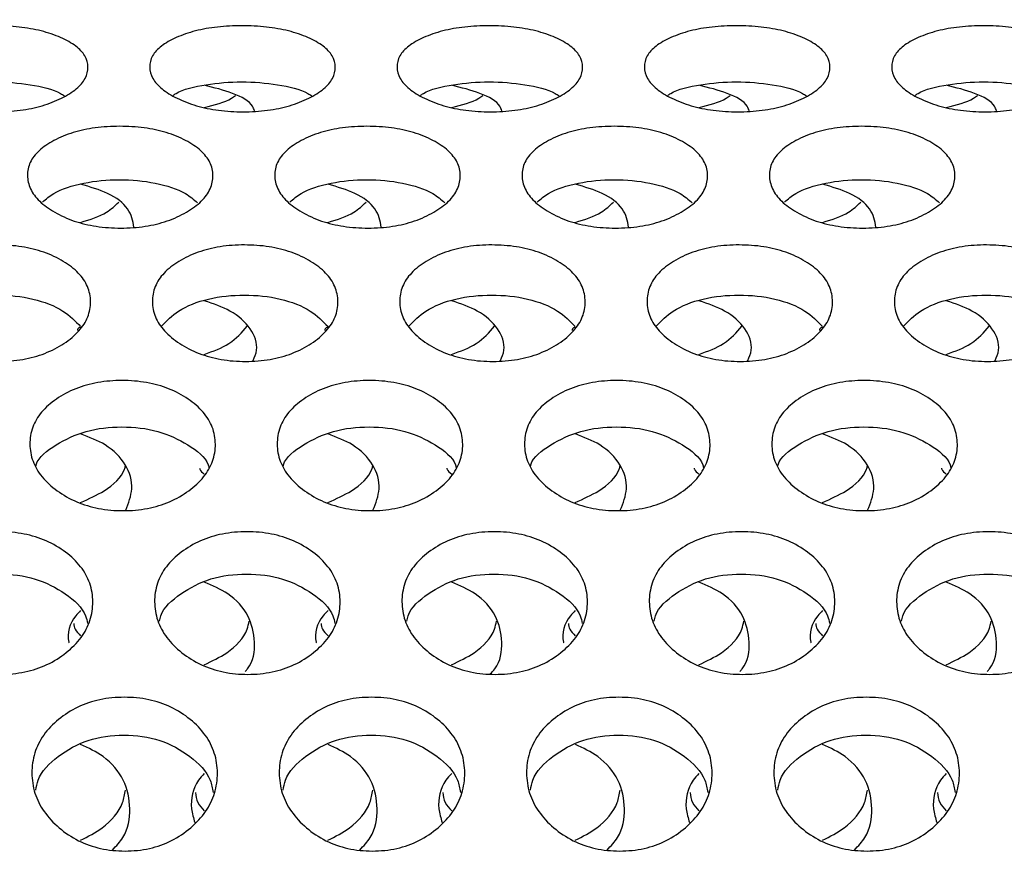
# Model space of a CAD drawing. Units: millimetres. Extents: x -1 to 297, y 0 to 200.
# Drawn here: x 173 to 177, y 73 to 76 of the extents above; entities that cross this region are included whole.
import ezdxf

# ---------------------------------------------------------------- set-up
doc = ezdxf.new("R2010")
doc.units = ezdxf.units.MM
doc.layers.add('ADAMA', color=7, linetype='Continuous')
doc.styles.add('SLDTEXTSTYLE2', font='TXT', dxfattribs={"width": 0.75})
doc.dimstyles.new('SLDDIMSTYLE0', dxfattribs={"dimtxt": 3.5, "dimasz": 3.302, "dimexe": 0, "dimexo": 0.0625, "dimgap": 0.875, "dimtad": 1, "dimlfac": 10, "dimrnd": 1e-09, "dimzin": 12, "dimdsep": 46, "dimtxsty": 'SLDTEXTSTYLE2', "dimsah": 1, "dimcen": 0.09, "dimadec": 0, "dimazin": 3, "dimtfac": 1, "dimtofl": 0, "dimtmove": 0, "dimatfit": 3, "dimfxl": 0, "dimfrac": 2, "dimtolj": 1, "dimtzin": 12, "dimarcsym": 0})

# ---------------------------------------------------------------- blocks, each defined once
blk = doc.blocks.new('_D')
at = {"layer": 'ADAMA'}
for p, q in [((154.9063, 69.9758), (154.9063, 87.2764)), ((198.9053, 69.9758), (198.9053, 87.2764)), ((154.9063, 86.2764), (198.9053, 86.2764))]:
    blk.add_line(p, q, dxfattribs=at)
for points in [[(154.9063, 86.2764), (158.2083, 85.7684), (158.2083, 86.7844)], [(198.9053, 86.2764), (195.6033, 86.7844), (195.6033, 85.7684)]]:
    blk.add_solid(points, dxfattribs=at)
at = {"layer": 'ADAMA', "insert": (174.0073, 90.7881), "char_height": 3.5, "attachment_point": 1, "style": 'SLDTEXTSTYLE2'}
blk.add_mtext('440', dxfattribs=at)

msp = doc.modelspace()

# ---------------------------------------------------------------- linework, layer by layer
at = {"color": 7, "linetype": 'Continuous', "lineweight": 25}
for points, knots in [([(173.2887, 75.3227), (173.2621, 75.3227), (173.2096, 75.3257), (173.1356, 75.3411), (173.0733, 75.3656), (173.0239, 75.3959), (172.9932, 75.4309), (172.9838, 75.4676), (172.9923, 75.5035), (173.0219, 75.5364), (173.0705, 75.5637), (173.1322, 75.5852), (173.2058, 75.5983), (173.2849, 75.6022), (173.3641, 75.5983), (173.4381, 75.5852), (173.5004, 75.5637), (173.5498, 75.5363), (173.5804, 75.5035), (173.5898, 75.4676), (173.5814, 75.4309), (173.5517, 75.3959), (173.5032, 75.3656), (173.4415, 75.3411), (173.3679, 75.3258), (173.3155, 75.3227), (173.2887, 75.3227)], [0, 0, 0, 0, 0.04206, 0.082673, 0.124983, 0.167115, 0.207795, 0.249983, 0.29233, 0.33301, 0.374982, 0.417362, 0.45799, 0.499995, 0.542143, 0.582771, 0.625006, 0.667106, 0.707785, 0.750001, 0.792293, 0.832974, 0.874998, 0.917252, 0.957881, 1, 1, 1, 1]), ([(174.0887, 75.3227), (174.062, 75.3227), (174.0095, 75.3257), (173.9355, 75.3411), (173.8733, 75.3656), (173.8238, 75.3959), (173.7932, 75.4309), (173.7838, 75.4676), (173.7923, 75.5035), (173.8218, 75.5364), (173.8705, 75.5637), (173.9322, 75.5852), (174.0057, 75.5983), (174.0849, 75.6022), (174.1641, 75.5983), (174.2381, 75.5852), (174.3004, 75.5637), (174.3498, 75.5363), (174.3804, 75.5035), (174.3898, 75.4676), (174.3814, 75.4309), (174.3517, 75.3959), (174.3031, 75.3656), (174.2415, 75.3411), (174.1679, 75.3258), (174.1154, 75.3227), (174.0887, 75.3227)], [0, 0, 0, 0, 0.04206, 0.082673, 0.124983, 0.167115, 0.207795, 0.249983, 0.29233, 0.33301, 0.374982, 0.417362, 0.45799, 0.499995, 0.542143, 0.582771, 0.625006, 0.667106, 0.707785, 0.750001, 0.792293, 0.832974, 0.874998, 0.917252, 0.957881, 1, 1, 1, 1]), ([(174.8887, 75.3227), (174.862, 75.3227), (174.8095, 75.3257), (174.7355, 75.3411), (174.6732, 75.3656), (174.6238, 75.3959), (174.5932, 75.4309), (174.5838, 75.4676), (174.5922, 75.5035), (174.6218, 75.5364), (174.6705, 75.5637), (174.7321, 75.5852), (174.8057, 75.5983), (174.8848, 75.6022), (174.9641, 75.5983), (175.0381, 75.5852), (175.1004, 75.5637), (175.1497, 75.5363), (175.1804, 75.5035), (175.1898, 75.4676), (175.1813, 75.4309), (175.1517, 75.3959), (175.1031, 75.3656), (175.0415, 75.3411), (174.9679, 75.3258), (174.9154, 75.3227), (174.8887, 75.3227)], [0, 0, 0, 0, 0.04206, 0.082673, 0.124983, 0.167115, 0.207795, 0.249983, 0.29233, 0.33301, 0.374982, 0.417362, 0.45799, 0.499995, 0.542143, 0.582771, 0.625006, 0.667106, 0.707785, 0.750001, 0.792293, 0.832974, 0.874998, 0.917252, 0.957881, 1, 1, 1, 1]), ([(175.6887, 75.3227), (175.662, 75.3227), (175.6095, 75.3257), (175.5355, 75.3411), (175.4732, 75.3656), (175.4238, 75.3959), (175.3932, 75.4309), (175.3838, 75.4676), (175.3922, 75.5035), (175.4218, 75.5364), (175.4704, 75.5637), (175.5321, 75.5852), (175.6057, 75.5983), (175.6848, 75.6022), (175.764, 75.5983), (175.8381, 75.5852), (175.9003, 75.5637), (175.9497, 75.5363), (175.9803, 75.5035), (175.9898, 75.4676), (175.9813, 75.4309), (175.9517, 75.3959), (175.9031, 75.3656), (175.8415, 75.3411), (175.7678, 75.3258), (175.7154, 75.3227), (175.6887, 75.3227)], [0, 0, 0, 0, 0.04206, 0.082673, 0.124983, 0.167115, 0.207795, 0.249983, 0.29233, 0.33301, 0.374982, 0.417362, 0.45799, 0.499995, 0.542143, 0.582771, 0.625006, 0.667106, 0.707785, 0.750001, 0.792293, 0.832974, 0.874998, 0.917252, 0.957881, 1, 1, 1, 1]), ([(176.4887, 75.3227), (176.462, 75.3227), (176.4095, 75.3257), (176.3355, 75.3411), (176.2732, 75.3656), (176.2238, 75.3959), (176.1931, 75.4309), (176.1837, 75.4676), (176.1922, 75.5035), (176.2218, 75.5364), (176.2704, 75.5637), (176.3321, 75.5852), (176.4057, 75.5983), (176.4848, 75.6022), (176.564, 75.5983), (176.638, 75.5852), (176.7003, 75.5637), (176.7497, 75.5363), (176.7803, 75.5035), (176.7897, 75.4676), (176.7813, 75.4309), (176.7517, 75.3959), (176.7031, 75.3656), (176.6414, 75.3411), (176.5678, 75.3258), (176.5154, 75.3227), (176.4887, 75.3227)], [0, 0, 0, 0, 0.04206, 0.082673, 0.124983, 0.167115, 0.207795, 0.249983, 0.29233, 0.33301, 0.374982, 0.417362, 0.45799, 0.499995, 0.542143, 0.582771, 0.625006, 0.667106, 0.707785, 0.750001, 0.792293, 0.832974, 0.874998, 0.917252, 0.957881, 1, 1, 1, 1]), ([(173.0622, 75.3759), (173.0654, 75.3781), (173.0898, 75.3945), (173.1676, 75.4128), (173.2842, 75.4227), (173.4013, 75.4129), (173.481, 75.3939), (173.5067, 75.3767), (173.511, 75.3738)], [0, 0, 0, 0, 0.033919, 0.263912, 0.49413, 0.724954, 0.954337, 1, 1, 1, 1]), ([(173.8622, 75.3759), (173.8653, 75.3781), (173.8898, 75.3945), (173.9676, 75.4128), (174.0842, 75.4227), (174.2013, 75.4129), (174.2809, 75.3939), (174.3067, 75.3767), (174.3109, 75.3738)], [0, 0, 0, 0, 0.033919, 0.263912, 0.49413, 0.724954, 0.954337, 1, 1, 1, 1]), ([(174.6622, 75.3759), (174.6653, 75.3781), (174.6897, 75.3945), (174.7676, 75.4128), (174.8842, 75.4227), (175.0013, 75.4129), (175.0809, 75.3939), (175.1066, 75.3767), (175.1109, 75.3738)], [0, 0, 0, 0, 0.033919, 0.263912, 0.49413, 0.724954, 0.954337, 1, 1, 1, 1]), ([(175.4622, 75.3759), (175.4653, 75.3781), (175.4897, 75.3945), (175.5675, 75.4128), (175.6842, 75.4227), (175.8012, 75.4129), (175.8809, 75.3939), (175.9066, 75.3767), (175.9109, 75.3738)], [0, 0, 0, 0, 0.033919, 0.263912, 0.49413, 0.724954, 0.954337, 1, 1, 1, 1]), ([(176.2621, 75.3759), (176.2653, 75.3781), (176.2897, 75.3945), (176.3675, 75.4128), (176.4841, 75.4227), (176.6012, 75.4129), (176.6809, 75.3939), (176.7066, 75.3767), (176.7109, 75.3738)], [0, 0, 0, 0, 0.033919, 0.263912, 0.49413, 0.724954, 0.954337, 1, 1, 1, 1]), ([(174.1252, 75.3262), (174.1237, 75.3311), (174.1165, 75.3532), (174.0596, 75.3846), (173.9949, 75.4007), (173.9633, 75.4086)], [0, 0, 0, 0, 0.125032, 0.57202, 1, 1, 1, 1]), ([(174.9252, 75.3262), (174.9237, 75.3311), (174.9165, 75.3532), (174.8596, 75.3846), (174.7949, 75.4007), (174.7633, 75.4086)], [0, 0, 0, 0, 0.125032, 0.57202, 1, 1, 1, 1]), ([(175.7252, 75.3262), (175.7236, 75.3311), (175.7165, 75.3532), (175.6596, 75.3846), (175.5949, 75.4007), (175.5632, 75.4086)], [0, 0, 0, 0, 0.125032, 0.57202, 1, 1, 1, 1]), ([(176.5252, 75.3262), (176.5236, 75.3311), (176.5164, 75.3532), (176.4595, 75.3846), (176.3949, 75.4007), (176.3632, 75.4086)], [0, 0, 0, 0, 0.125032, 0.57202, 1, 1, 1, 1]), ([(173.9632, 75.337), (173.9964, 75.3451), (174.0369, 75.3551), (174.0602, 75.3728), (174.0644, 75.3759)], [0, 0, 0, 0, 0.819818, 1, 1, 1, 1]), ([(174.7632, 75.337), (174.7964, 75.3451), (174.8369, 75.3551), (174.8602, 75.3728), (174.8643, 75.3759)], [0, 0, 0, 0, 0.819818, 1, 1, 1, 1]), ([(175.5632, 75.337), (175.5964, 75.3451), (175.6369, 75.3551), (175.6601, 75.3728), (175.6643, 75.3759)], [0, 0, 0, 0, 0.819818, 1, 1, 1, 1]), ([(176.3632, 75.337), (176.3964, 75.3451), (176.4369, 75.3551), (176.4601, 75.3728), (176.4643, 75.3759)], [0, 0, 0, 0, 0.819818, 1, 1, 1, 1]), ([(173.693, 74.9469), (173.6663, 74.9468), (173.6138, 74.9503), (173.5398, 74.9682), (173.4775, 74.9969), (173.4281, 75.0323), (173.3975, 75.0734), (173.3882, 75.1168), (173.3967, 75.1593), (173.4263, 75.1984), (173.4749, 75.2311), (173.5366, 75.2568), (173.6102, 75.2726), (173.6893, 75.2773), (173.7685, 75.2726), (173.8426, 75.2568), (173.9048, 75.2311), (173.9542, 75.1984), (173.9848, 75.1593), (173.9942, 75.1167), (173.9857, 75.0734), (173.956, 75.0323), (173.9074, 74.9969), (173.8458, 74.9683), (173.7721, 74.9504), (173.7197, 74.9469), (173.693, 74.9469)], [0, 0, 0, 0, 0.04206, 0.082673, 0.124983, 0.167115, 0.207795, 0.249983, 0.29233, 0.33301, 0.374982, 0.417362, 0.45799, 0.499995, 0.542143, 0.582771, 0.625006, 0.667106, 0.707785, 0.750001, 0.792293, 0.832974, 0.874998, 0.917252, 0.957881, 1, 1, 1, 1]), ([(174.493, 74.9469), (174.4663, 74.9468), (174.4138, 74.9503), (174.3398, 74.9682), (174.2775, 74.9969), (174.2281, 75.0323), (174.1975, 75.0734), (174.1881, 75.1168), (174.1966, 75.1593), (174.2262, 75.1984), (174.2749, 75.2311), (174.3366, 75.2568), (174.4102, 75.2726), (174.4893, 75.2773), (174.5685, 75.2726), (174.6425, 75.2568), (174.7048, 75.2311), (174.7542, 75.1984), (174.7848, 75.1593), (174.7941, 75.1167), (174.7857, 75.0734), (174.756, 75.0323), (174.7074, 74.9969), (174.6457, 74.9683), (174.5721, 74.9504), (174.5197, 74.9469), (174.493, 74.9469)], [0, 0, 0, 0, 0.04206, 0.082673, 0.124983, 0.167115, 0.207795, 0.249983, 0.29233, 0.33301, 0.374982, 0.417362, 0.45799, 0.499995, 0.542143, 0.582771, 0.625006, 0.667106, 0.707785, 0.750001, 0.792293, 0.832974, 0.874998, 0.917252, 0.957881, 1, 1, 1, 1]), ([(175.2929, 74.9469), (175.2663, 74.9468), (175.2138, 74.9503), (175.1398, 74.9682), (175.0775, 74.9969), (175.0281, 75.0323), (174.9975, 75.0734), (174.9881, 75.1168), (174.9966, 75.1593), (175.0262, 75.1984), (175.0749, 75.2311), (175.1366, 75.2568), (175.2102, 75.2726), (175.2893, 75.2773), (175.3685, 75.2726), (175.4425, 75.2568), (175.5048, 75.2311), (175.5541, 75.1984), (175.5847, 75.1593), (175.5941, 75.1167), (175.5857, 75.0734), (175.556, 75.0323), (175.5074, 74.9969), (175.4457, 74.9683), (175.3721, 74.9504), (175.3197, 74.9469), (175.2929, 74.9469)], [0, 0, 0, 0, 0.04206, 0.082673, 0.124983, 0.167115, 0.207795, 0.249983, 0.29233, 0.33301, 0.374982, 0.417362, 0.45799, 0.499995, 0.542143, 0.582771, 0.625006, 0.667106, 0.707785, 0.750001, 0.792293, 0.832974, 0.874998, 0.917252, 0.957881, 1, 1, 1, 1]), ([(176.0929, 74.9469), (176.0662, 74.9468), (176.0137, 74.9503), (175.9398, 74.9682), (175.8775, 74.9969), (175.8281, 75.0323), (175.7975, 75.0734), (175.7881, 75.1168), (175.7966, 75.1593), (175.8262, 75.1984), (175.8749, 75.2311), (175.9366, 75.2568), (176.0102, 75.2726), (176.0893, 75.2773), (176.1685, 75.2726), (176.2425, 75.2568), (176.3048, 75.2311), (176.3541, 75.1984), (176.3847, 75.1593), (176.3941, 75.1167), (176.3856, 75.0734), (176.356, 75.0323), (176.3074, 74.9969), (176.2457, 74.9683), (176.1721, 74.9504), (176.1196, 74.9469), (176.0929, 74.9469)], [0, 0, 0, 0, 0.0420604, 0.0826725, 0.1249832, 0.167115, 0.2077953, 0.2499831, 0.2923301, 0.3330101, 0.3749818, 0.4173619, 0.4579902, 0.4999952, 0.5421434, 0.5827713, 0.6250065, 0.6671059, 0.7077853, 0.7500013, 0.7922935, 0.8329737, 0.8749984, 0.9172519, 0.9578807, 1, 1, 1, 1]), ([(173.4402, 75.0309), (173.4513, 75.0405), (173.4826, 75.0677), (173.571, 75.0957), (173.6886, 75.1068), (173.8064, 75.0957), (173.8967, 75.0672), (173.9293, 75.0391), (173.9414, 75.0287)], [0, 0, 0, 0, 0.106399, 0.301012, 0.495814, 0.691129, 0.885225, 1, 1, 1, 1]), ([(174.2402, 75.0309), (174.2513, 75.0405), (174.2826, 75.0677), (174.371, 75.0957), (174.4886, 75.1068), (174.6064, 75.0957), (174.6967, 75.0672), (174.7293, 75.0391), (174.7414, 75.0287)], [0, 0, 0, 0, 0.106399, 0.301012, 0.495814, 0.691129, 0.885225, 1, 1, 1, 1]), ([(175.0402, 75.0309), (175.0513, 75.0405), (175.0825, 75.0677), (175.171, 75.0957), (175.2885, 75.1068), (175.4064, 75.0957), (175.4967, 75.0672), (175.5293, 75.0391), (175.5414, 75.0287)], [0, 0, 0, 0, 0.106399, 0.301012, 0.495814, 0.691129, 0.885225, 1, 1, 1, 1]), ([(175.8402, 75.0309), (175.8512, 75.0405), (175.8825, 75.0677), (175.9709, 75.0957), (176.0885, 75.1068), (176.2064, 75.0957), (176.2967, 75.0672), (176.3293, 75.0391), (176.3414, 75.0287)], [0, 0, 0, 0, 0.106399, 0.301012, 0.495814, 0.691129, 0.885225, 1, 1, 1, 1]), ([(173.7357, 74.9496), (173.7319, 74.9699), (173.7241, 75.011), (173.6579, 75.0609), (173.5938, 75.0797), (173.5633, 75.0886)], [0, 0, 0, 0, 0.338017, 0.684222, 1, 1, 1, 1]), ([(174.5357, 74.9496), (174.5319, 74.9699), (174.5241, 75.011), (174.4578, 75.0609), (174.3938, 75.0797), (174.3633, 75.0886)], [0, 0, 0, 0, 0.338017, 0.684222, 1, 1, 1, 1]), ([(175.3357, 74.9496), (175.3319, 74.9699), (175.3241, 75.011), (175.2578, 75.0609), (175.1938, 75.0797), (175.1633, 75.0886)], [0, 0, 0, 0, 0.338017, 0.684222, 1, 1, 1, 1]), ([(176.1357, 74.9496), (176.1318, 74.9699), (176.1241, 75.011), (176.0578, 75.0609), (175.9938, 75.0797), (175.9632, 75.0886)], [0, 0, 0, 0, 0.3380168, 0.6842224, 1, 1, 1, 1]), ([(173.5632, 74.9652), (173.5938, 74.9747), (173.6456, 74.9909), (173.6745, 75.0193), (173.6863, 75.0309)], [0, 0, 0, 0, 0.5905581, 1, 1, 1, 1]), ([(174.3632, 74.9652), (174.3938, 74.9747), (174.4455, 74.9909), (174.4745, 75.0193), (174.4863, 75.0309)], [0, 0, 0, 0, 0.590558, 1, 1, 1, 1]), ([(175.1632, 74.9652), (175.1938, 74.9747), (175.2455, 74.9909), (175.2744, 75.0193), (175.2863, 75.0309)], [0, 0, 0, 0, 0.590558, 1, 1, 1, 1]), ([(175.9632, 74.9652), (175.9937, 74.9747), (176.0455, 74.9909), (176.0744, 75.0193), (176.0863, 75.0309)], [0, 0, 0, 0, 0.590558, 1, 1, 1, 1]), ([(173.297, 74.5158), (173.2703, 74.5157), (173.2178, 74.5197), (173.1438, 74.5399), (173.0816, 74.5724), (173.0322, 74.6127), (173.0016, 74.6596), (172.9923, 74.7091), (173.0008, 74.7579), (173.0304, 74.8029), (173.0791, 74.8406), (173.1408, 74.8703), (173.2144, 74.8887), (173.2936, 74.894), (173.3728, 74.8886), (173.4468, 74.8703), (173.509, 74.8405), (173.5583, 74.8028), (173.5889, 74.7579), (173.5983, 74.7091), (173.5898, 74.6596), (173.5601, 74.6127), (173.5114, 74.5725), (173.4498, 74.5401), (173.3761, 74.5198), (173.3237, 74.5158), (173.297, 74.5158)], [0, 0, 0, 0, 0.04206, 0.082673, 0.124983, 0.167115, 0.207795, 0.249983, 0.29233, 0.33301, 0.374982, 0.417362, 0.45799, 0.499995, 0.542143, 0.582771, 0.625006, 0.667106, 0.707785, 0.750001, 0.792293, 0.832974, 0.874998, 0.917252, 0.957881, 1, 1, 1, 1]), ([(174.0969, 74.5158), (174.0703, 74.5157), (174.0178, 74.5197), (173.9438, 74.5399), (173.8815, 74.5724), (173.8322, 74.6127), (173.8016, 74.6596), (173.7923, 74.7091), (173.8008, 74.7579), (173.8304, 74.8029), (173.8791, 74.8406), (173.9408, 74.8703), (174.0144, 74.8887), (174.0935, 74.894), (174.1727, 74.8886), (174.2467, 74.8703), (174.309, 74.8405), (174.3583, 74.8028), (174.3889, 74.7579), (174.3983, 74.7091), (174.3898, 74.6596), (174.3601, 74.6127), (174.3114, 74.5725), (174.2497, 74.5401), (174.1761, 74.5198), (174.1237, 74.5158), (174.0969, 74.5158)], [0, 0, 0, 0, 0.04206, 0.082673, 0.124983, 0.167115, 0.207795, 0.249983, 0.29233, 0.33301, 0.374982, 0.417362, 0.45799, 0.499995, 0.542143, 0.582771, 0.625006, 0.667106, 0.707785, 0.750001, 0.792293, 0.832974, 0.874998, 0.917252, 0.957881, 1, 1, 1, 1]), ([(174.8969, 74.5158), (174.8702, 74.5157), (174.8177, 74.5197), (174.7438, 74.5399), (174.6815, 74.5724), (174.6322, 74.6127), (174.6016, 74.6596), (174.5922, 74.7091), (174.6008, 74.7579), (174.6304, 74.8029), (174.6791, 74.8406), (174.7408, 74.8703), (174.8144, 74.8887), (174.8935, 74.894), (174.9727, 74.8886), (175.0467, 74.8703), (175.109, 74.8405), (175.1583, 74.8028), (175.1889, 74.7579), (175.1982, 74.7091), (175.1897, 74.6596), (175.16, 74.6127), (175.1114, 74.5725), (175.0497, 74.5401), (174.9761, 74.5198), (174.9236, 74.5158), (174.8969, 74.5158)], [0, 0, 0, 0, 0.04206, 0.082673, 0.124983, 0.167115, 0.207795, 0.249983, 0.29233, 0.33301, 0.374982, 0.417362, 0.45799, 0.499995, 0.542143, 0.582771, 0.625006, 0.667106, 0.707785, 0.750001, 0.792293, 0.832974, 0.874998, 0.917252, 0.957881, 1, 1, 1, 1]), ([(175.6969, 74.5158), (175.6702, 74.5157), (175.6177, 74.5197), (175.5438, 74.5399), (175.4815, 74.5724), (175.4321, 74.6127), (175.4015, 74.6596), (175.3922, 74.7091), (175.4007, 74.7579), (175.4304, 74.8029), (175.4791, 74.8406), (175.5408, 74.8703), (175.6144, 74.8887), (175.6935, 74.894), (175.7727, 74.8886), (175.8467, 74.8703), (175.9089, 74.8405), (175.9583, 74.8028), (175.9889, 74.7579), (175.9982, 74.7091), (175.9897, 74.6596), (175.96, 74.6127), (175.9114, 74.5725), (175.8497, 74.5401), (175.7761, 74.5198), (175.7236, 74.5158), (175.6969, 74.5158)], [0, 0, 0, 0, 0.04206, 0.082673, 0.124983, 0.167115, 0.207795, 0.249983, 0.29233, 0.33301, 0.374982, 0.417362, 0.45799, 0.499995, 0.542143, 0.582771, 0.625006, 0.667106, 0.707785, 0.750001, 0.792293, 0.832974, 0.874998, 0.917252, 0.957881, 1, 1, 1, 1]), ([(176.4969, 74.5158), (176.4702, 74.5157), (176.4177, 74.5197), (176.3437, 74.5399), (176.2815, 74.5724), (176.2321, 74.6127), (176.2015, 74.6596), (176.1922, 74.7091), (176.2007, 74.7579), (176.2304, 74.8029), (176.279, 74.8406), (176.3408, 74.8703), (176.4144, 74.8887), (176.4935, 74.894), (176.5727, 74.8886), (176.6467, 74.8703), (176.7089, 74.8405), (176.7583, 74.8028), (176.7888, 74.7579), (176.7982, 74.7091), (176.7897, 74.6596), (176.76, 74.6127), (176.7114, 74.5725), (176.6497, 74.5401), (176.576, 74.5198), (176.5236, 74.5158), (176.4969, 74.5158)], [0, 0, 0, 0, 0.04206, 0.082673, 0.124983, 0.167115, 0.207795, 0.249983, 0.29233, 0.33301, 0.374982, 0.417362, 0.45799, 0.499995, 0.542143, 0.582771, 0.625006, 0.667106, 0.707785, 0.750001, 0.792293, 0.832974, 0.874998, 0.917252, 0.957881, 1, 1, 1, 1]), ([(173.0249, 74.6295), (173.0415, 74.6468), (173.0779, 74.6846), (173.1747, 74.7218), (173.2927, 74.7343), (173.4109, 74.7218), (173.5088, 74.6844), (173.5461, 74.6463), (173.5633, 74.6287)], [0, 0, 0, 0, 0.1476679, 0.3231339, 0.4987711, 0.6748711, 0.8498713, 1, 1, 1, 1]), ([(173.8249, 74.6295), (173.8415, 74.6468), (173.8779, 74.6846), (173.9747, 74.7218), (174.0927, 74.7343), (174.2109, 74.7218), (174.3088, 74.6844), (174.346, 74.6463), (174.3633, 74.6287)], [0, 0, 0, 0, 0.147668, 0.323134, 0.498771, 0.674871, 0.849871, 1, 1, 1, 1]), ([(174.6249, 74.6295), (174.6415, 74.6468), (174.6779, 74.6846), (174.7747, 74.7218), (174.8927, 74.7343), (175.0108, 74.7218), (175.1087, 74.6844), (175.146, 74.6463), (175.1632, 74.6287)], [0, 0, 0, 0, 0.147668, 0.323134, 0.498771, 0.674871, 0.849871, 1, 1, 1, 1]), ([(175.4248, 74.6295), (175.4415, 74.6468), (175.4779, 74.6846), (175.5746, 74.7218), (175.6926, 74.7343), (175.8108, 74.7218), (175.9087, 74.6844), (175.946, 74.6463), (175.9632, 74.6287)], [0, 0, 0, 0, 0.1476679, 0.3231339, 0.4987711, 0.6748711, 0.8498713, 1, 1, 1, 1]), ([(176.2248, 74.6295), (176.2414, 74.6468), (176.2778, 74.6846), (176.3746, 74.7218), (176.4926, 74.7343), (176.6108, 74.7218), (176.7087, 74.6844), (176.746, 74.6463), (176.7632, 74.6287)], [0, 0, 0, 0, 0.147668, 0.323134, 0.498771, 0.674871, 0.849871, 1, 1, 1, 1]), ([(174.1217, 74.5189), (174.1261, 74.5299), (174.14, 74.5644), (174.117, 74.6232), (174.0557, 74.6805), (173.9926, 74.7018), (173.9633, 74.7117)], [0, 0, 0, 0, 0.139548, 0.438879, 0.73906, 1, 1, 1, 1]), ([(174.9217, 74.5189), (174.9261, 74.5299), (174.94, 74.5644), (174.917, 74.6232), (174.8556, 74.6805), (174.7926, 74.7018), (174.7633, 74.7117)], [0, 0, 0, 0, 0.139548, 0.438879, 0.73906, 1, 1, 1, 1]), ([(175.7217, 74.5189), (175.7261, 74.5299), (175.74, 74.5644), (175.717, 74.6232), (175.6556, 74.6805), (175.5926, 74.7018), (175.5632, 74.7117)], [0, 0, 0, 0, 0.139548, 0.438879, 0.73906, 1, 1, 1, 1]), ([(176.5217, 74.5189), (176.5261, 74.5299), (176.54, 74.5644), (176.5169, 74.6232), (176.4556, 74.6805), (176.3925, 74.7018), (176.3632, 74.7117)], [0, 0, 0, 0, 0.139548, 0.438879, 0.73906, 1, 1, 1, 1]), ([(173.5617, 74.6273), (173.5589, 74.6254), (173.554, 74.6221), (173.5532, 74.6176), (173.5529, 74.6158)], [0, 0, 0, 0, 0.5831711, 1, 1, 1, 1]), ([(173.9632, 74.5383), (173.9919, 74.5489), (174.0516, 74.571), (174.0845, 74.6095), (174.1017, 74.6295)], [0, 0, 0, 0, 0.479179, 1, 1, 1, 1]), ([(174.3617, 74.6273), (174.3589, 74.6254), (174.354, 74.6221), (174.3532, 74.6176), (174.3528, 74.6158)], [0, 0, 0, 0, 0.583171, 1, 1, 1, 1]), ([(174.7632, 74.5383), (174.7918, 74.5489), (174.8516, 74.571), (174.8845, 74.6095), (174.9017, 74.6295)], [0, 0, 0, 0, 0.479179, 1, 1, 1, 1]), ([(175.1617, 74.6273), (175.1588, 74.6254), (175.154, 74.6221), (175.1532, 74.6176), (175.1528, 74.6158)], [0, 0, 0, 0, 0.5831711, 1, 1, 1, 1]), ([(175.5632, 74.5383), (175.5918, 74.5489), (175.6516, 74.571), (175.6845, 74.6095), (175.7016, 74.6295)], [0, 0, 0, 0, 0.479179, 1, 1, 1, 1]), ([(175.9616, 74.6273), (175.9588, 74.6254), (175.954, 74.6221), (175.9531, 74.6176), (175.9528, 74.6158)], [0, 0, 0, 0, 0.5831711, 1, 1, 1, 1]), ([(176.3632, 74.5383), (176.3918, 74.5489), (176.4515, 74.571), (176.4845, 74.6095), (176.5016, 74.6295)], [0, 0, 0, 0, 0.479179, 1, 1, 1, 1]), ([(173.7006, 74.0334), (173.6739, 74.0334), (173.6214, 74.0377), (173.5475, 74.0602), (173.4853, 74.0962), (173.4359, 74.141), (173.4054, 74.1931), (173.3961, 74.2484), (173.4046, 74.303), (173.4343, 74.3534), (173.483, 74.3958), (173.5447, 74.4293), (173.6184, 74.45), (173.6975, 74.4561), (173.7767, 74.4499), (173.8507, 74.4293), (173.9129, 74.3958), (173.9622, 74.3534), (173.9927, 74.303), (174.0021, 74.2484), (173.9935, 74.1931), (173.9638, 74.141), (173.9151, 74.0963), (173.8534, 74.0603), (173.7798, 74.0379), (173.7273, 74.0334), (173.7006, 74.0334)], [0, 0, 0, 0, 0.04206, 0.082673, 0.124983, 0.167115, 0.207795, 0.249983, 0.29233, 0.33301, 0.374982, 0.417362, 0.45799, 0.499995, 0.542143, 0.582771, 0.625006, 0.667106, 0.707785, 0.750001, 0.792293, 0.832974, 0.874998, 0.917252, 0.957881, 1, 1, 1, 1]), ([(174.5006, 74.0334), (174.4739, 74.0334), (174.4214, 74.0377), (174.3475, 74.0602), (174.2852, 74.0962), (174.2359, 74.141), (174.2053, 74.1931), (174.196, 74.2484), (174.2046, 74.303), (174.2343, 74.3534), (174.283, 74.3958), (174.3447, 74.4293), (174.4183, 74.45), (174.4975, 74.4561), (174.5767, 74.4499), (174.6507, 74.4293), (174.7129, 74.3958), (174.7622, 74.3534), (174.7927, 74.303), (174.802, 74.2484), (174.7935, 74.1931), (174.7638, 74.141), (174.7151, 74.0963), (174.6534, 74.0603), (174.5798, 74.0379), (174.5273, 74.0334), (174.5006, 74.0334)], [0, 0, 0, 0, 0.04206, 0.082673, 0.124983, 0.167115, 0.207795, 0.249983, 0.29233, 0.33301, 0.374982, 0.417362, 0.45799, 0.499995, 0.542143, 0.582771, 0.625006, 0.667106, 0.707785, 0.750001, 0.792293, 0.832974, 0.874998, 0.917252, 0.957881, 1, 1, 1, 1]), ([(175.3006, 74.0334), (175.2739, 74.0334), (175.2214, 74.0377), (175.1474, 74.0602), (175.0852, 74.0962), (175.0359, 74.141), (175.0053, 74.1931), (174.996, 74.2484), (175.0046, 74.303), (175.0342, 74.3534), (175.083, 74.3958), (175.1447, 74.4293), (175.2183, 74.45), (175.2974, 74.4561), (175.3766, 74.4499), (175.4506, 74.4293), (175.5129, 74.3958), (175.5622, 74.3534), (175.5927, 74.303), (175.602, 74.2484), (175.5935, 74.1931), (175.5638, 74.141), (175.5151, 74.0963), (175.4534, 74.0603), (175.3797, 74.0379), (175.3273, 74.0334), (175.3006, 74.0334)], [0, 0, 0, 0, 0.04206, 0.082673, 0.124983, 0.167115, 0.207795, 0.249983, 0.29233, 0.33301, 0.374982, 0.417362, 0.45799, 0.499995, 0.542143, 0.582771, 0.625006, 0.667106, 0.707785, 0.750001, 0.792293, 0.832974, 0.874998, 0.917252, 0.957881, 1, 1, 1, 1]), ([(176.1005, 74.0334), (176.0739, 74.0334), (176.0214, 74.0377), (175.9474, 74.0602), (175.8852, 74.0962), (175.8358, 74.141), (175.8053, 74.1931), (175.796, 74.2484), (175.8046, 74.303), (175.8342, 74.3534), (175.8829, 74.3958), (175.9447, 74.4293), (176.0183, 74.45), (176.0974, 74.4561), (176.1766, 74.4499), (176.2506, 74.4293), (176.3128, 74.3958), (176.3621, 74.3534), (176.3927, 74.303), (176.402, 74.2484), (176.3935, 74.1931), (176.3637, 74.141), (176.3151, 74.0963), (176.2534, 74.0603), (176.1797, 74.0379), (176.1273, 74.0334), (176.1005, 74.0334)], [0, 0, 0, 0, 0.04206, 0.082673, 0.124983, 0.167115, 0.207795, 0.249983, 0.29233, 0.33301, 0.374982, 0.417362, 0.45799, 0.499995, 0.542143, 0.582771, 0.625006, 0.667106, 0.707785, 0.750001, 0.792293, 0.832974, 0.874998, 0.917252, 0.957881, 1, 1, 1, 1]), ([(173.4184, 74.1781), (173.4187, 74.1792), (173.4258, 74.2063), (173.4829, 74.2487), (173.577, 74.295), (173.6966, 74.3084), (173.8161, 74.295), (173.9116, 74.2488), (173.9703, 74.204), (173.9779, 74.1743), (173.9788, 74.1707)], [0, 0, 0, 0, 0.006794, 0.166739, 0.329432, 0.492284, 0.655566, 0.817827, 0.978147, 1, 1, 1, 1]), ([(174.2184, 74.1781), (174.2187, 74.1792), (174.2258, 74.2063), (174.2829, 74.2487), (174.3769, 74.295), (174.4965, 74.3084), (174.616, 74.295), (174.7115, 74.2488), (174.7703, 74.204), (174.7778, 74.1743), (174.7787, 74.1707)], [0, 0, 0, 0, 0.006794, 0.166739, 0.329432, 0.492284, 0.655566, 0.817827, 0.978147, 1, 1, 1, 1]), ([(175.0184, 74.1781), (175.0187, 74.1792), (175.0257, 74.2063), (175.0829, 74.2487), (175.1769, 74.295), (175.2965, 74.3084), (175.416, 74.295), (175.5115, 74.2488), (175.5702, 74.204), (175.5778, 74.1743), (175.5787, 74.1707)], [0, 0, 0, 0, 0.006794, 0.166739, 0.329432, 0.492284, 0.655566, 0.817827, 0.978147, 1, 1, 1, 1]), ([(175.8183, 74.1781), (175.8186, 74.1792), (175.8257, 74.2063), (175.8829, 74.2487), (175.9769, 74.295), (176.0965, 74.3084), (176.216, 74.295), (176.3115, 74.2488), (176.3702, 74.204), (176.3778, 74.1743), (176.3787, 74.1707)], [0, 0, 0, 0, 0.0067939, 0.166739, 0.3294323, 0.4922844, 0.6555655, 0.817827, 0.9781475, 1, 1, 1, 1]), ([(173.7089, 74.0346), (173.7179, 74.0576), (173.7373, 74.1069), (173.714, 74.1836), (173.6527, 74.2472), (173.5912, 74.2708), (173.5633, 74.2815)], [0, 0, 0, 0, 0.236454, 0.505824, 0.775958, 1, 1, 1, 1]), ([(174.5088, 74.0346), (174.5179, 74.0576), (174.5373, 74.1069), (174.514, 74.1836), (174.4527, 74.2472), (174.3912, 74.2708), (174.3633, 74.2815)], [0, 0, 0, 0, 0.236454, 0.505824, 0.775958, 1, 1, 1, 1]), ([(175.3088, 74.0346), (175.3179, 74.0576), (175.3373, 74.1069), (175.314, 74.1836), (175.2527, 74.2472), (175.1911, 74.2708), (175.1633, 74.2815)], [0, 0, 0, 0, 0.236454, 0.505824, 0.775958, 1, 1, 1, 1]), ([(176.1088, 74.0346), (176.1179, 74.0576), (176.1373, 74.1069), (176.114, 74.1836), (176.0527, 74.2472), (175.9911, 74.2708), (175.9632, 74.2815)], [0, 0, 0, 0, 0.236454, 0.505824, 0.775958, 1, 1, 1, 1]), ([(173.5632, 74.0602), (173.5894, 74.0717), (173.649, 74.0978), (173.6997, 74.1438), (173.7073, 74.1745), (173.7082, 74.1782)], [0, 0, 0, 0, 0.40775, 0.929419, 1, 1, 1, 1]), ([(174.3632, 74.0602), (174.3894, 74.0717), (174.4489, 74.0978), (174.4997, 74.1438), (174.5072, 74.1745), (174.5081, 74.1782)], [0, 0, 0, 0, 0.40775, 0.929419, 1, 1, 1, 1]), ([(175.1632, 74.0602), (175.1893, 74.0717), (175.2489, 74.0978), (175.2997, 74.1438), (175.3072, 74.1745), (175.3081, 74.1782)], [0, 0, 0, 0, 0.40775, 0.9294188, 1, 1, 1, 1]), ([(175.9632, 74.0602), (175.9893, 74.0717), (176.0489, 74.0978), (176.0997, 74.1438), (176.1072, 74.1745), (176.1081, 74.1782)], [0, 0, 0, 0, 0.40775, 0.929419, 1, 1, 1, 1]), ([(173.9478, 74.1708), (173.9481, 74.1695), (173.9496, 74.1622), (173.9571, 74.1564), (173.9633, 74.1516)], [0, 0, 0, 0, 0.166826, 1, 1, 1, 1]), ([(174.7478, 74.1708), (174.748, 74.1695), (174.7496, 74.1622), (174.757, 74.1564), (174.7633, 74.1516)], [0, 0, 0, 0, 0.1668257, 1, 1, 1, 1]), ([(175.5478, 74.1708), (175.548, 74.1695), (175.5496, 74.1622), (175.557, 74.1564), (175.5632, 74.1516)], [0, 0, 0, 0, 0.166826, 1, 1, 1, 1]), ([(176.3477, 74.1708), (176.348, 74.1695), (176.3496, 74.1622), (176.357, 74.1564), (176.3632, 74.1516)], [0, 0, 0, 0, 0.166826, 1, 1, 1, 1]), ([(173.3039, 73.5042), (173.2772, 73.5042), (173.2248, 73.509), (173.1508, 73.5334), (173.0886, 73.5726), (173.0393, 73.6215), (173.0088, 73.6784), (172.9995, 73.7389), (173.0081, 73.7988), (173.0378, 73.8542), (173.0866, 73.9009), (173.1483, 73.9378), (173.222, 73.9607), (173.3011, 73.9674), (173.3803, 73.9606), (173.4543, 73.9378), (173.5165, 73.9008), (173.5657, 73.8542), (173.5963, 73.7988), (173.6055, 73.7389), (173.597, 73.6784), (173.5672, 73.6214), (173.5185, 73.5727), (173.4568, 73.5335), (173.3831, 73.5091), (173.3306, 73.5043), (173.3039, 73.5042)], [0, 0, 0, 0, 0.04206, 0.082673, 0.124983, 0.167115, 0.207795, 0.249983, 0.29233, 0.33301, 0.374982, 0.417362, 0.45799, 0.499995, 0.542143, 0.582771, 0.625006, 0.667106, 0.707785, 0.750001, 0.792293, 0.832974, 0.874998, 0.917252, 0.957881, 1, 1, 1, 1]), ([(174.1039, 73.5042), (174.0772, 73.5042), (174.0247, 73.509), (173.9508, 73.5334), (173.8886, 73.5726), (173.8393, 73.6215), (173.8088, 73.6784), (173.7995, 73.7389), (173.8081, 73.7988), (173.8378, 73.8542), (173.8866, 73.9009), (173.9483, 73.9378), (174.022, 73.9607), (174.1011, 73.9674), (174.1803, 73.9606), (174.2543, 73.9378), (174.3165, 73.9008), (174.3657, 73.8542), (174.3962, 73.7988), (174.4055, 73.7389), (174.3969, 73.6784), (174.3672, 73.6214), (174.3185, 73.5727), (174.2567, 73.5335), (174.1831, 73.5091), (174.1306, 73.5043), (174.1039, 73.5042)], [0, 0, 0, 0, 0.04206, 0.082673, 0.124983, 0.167115, 0.207795, 0.249983, 0.29233, 0.33301, 0.374982, 0.417362, 0.45799, 0.499995, 0.542143, 0.582771, 0.625006, 0.667106, 0.707785, 0.750001, 0.792293, 0.832974, 0.874998, 0.917252, 0.957881, 1, 1, 1, 1]), ([(174.9039, 73.5042), (174.8772, 73.5042), (174.8247, 73.509), (174.7508, 73.5334), (174.6886, 73.5726), (174.6393, 73.6215), (174.6088, 73.6784), (174.5995, 73.7389), (174.6081, 73.7988), (174.6378, 73.8542), (174.6865, 73.9009), (174.7483, 73.9378), (174.8219, 73.9607), (174.9011, 73.9674), (174.9803, 73.9606), (175.0542, 73.9378), (175.1164, 73.9008), (175.1657, 73.8542), (175.1962, 73.7988), (175.2055, 73.7389), (175.1969, 73.6784), (175.1672, 73.6214), (175.1185, 73.5727), (175.0567, 73.5335), (174.9831, 73.5091), (174.9306, 73.5043), (174.9039, 73.5042)], [0, 0, 0, 0, 0.04206, 0.082673, 0.124983, 0.167115, 0.207795, 0.249983, 0.29233, 0.33301, 0.374982, 0.417362, 0.45799, 0.499995, 0.542143, 0.582771, 0.625006, 0.667106, 0.707785, 0.750001, 0.792293, 0.832974, 0.874998, 0.917252, 0.957881, 1, 1, 1, 1]), ([(175.7039, 73.5042), (175.6772, 73.5042), (175.6247, 73.509), (175.5508, 73.5334), (175.4886, 73.5726), (175.4392, 73.6215), (175.4087, 73.6784), (175.3995, 73.7389), (175.4081, 73.7988), (175.4378, 73.8542), (175.4865, 73.9009), (175.5483, 73.9378), (175.6219, 73.9607), (175.701, 73.9674), (175.7802, 73.9606), (175.8542, 73.9378), (175.9164, 73.9008), (175.9657, 73.8542), (175.9962, 73.7988), (176.0055, 73.7389), (175.9969, 73.6784), (175.9671, 73.6214), (175.9184, 73.5727), (175.8567, 73.5335), (175.783, 73.5091), (175.7306, 73.5043), (175.7039, 73.5042)], [0, 0, 0, 0, 0.04206, 0.082673, 0.124983, 0.167115, 0.207795, 0.249983, 0.29233, 0.33301, 0.374982, 0.417362, 0.45799, 0.499995, 0.542143, 0.582771, 0.625006, 0.667106, 0.707785, 0.750001, 0.792293, 0.832974, 0.874998, 0.917252, 0.957881, 1, 1, 1, 1]), ([(176.5038, 73.5042), (176.4772, 73.5042), (176.4247, 73.509), (176.3507, 73.5334), (176.2885, 73.5726), (176.2392, 73.6215), (176.2087, 73.6784), (176.1995, 73.7389), (176.208, 73.7988), (176.2378, 73.8542), (176.2865, 73.9009), (176.3483, 73.9378), (176.4219, 73.9607), (176.501, 73.9674), (176.5802, 73.9606), (176.6542, 73.9378), (176.7164, 73.9008), (176.7657, 73.8542), (176.7962, 73.7988), (176.8055, 73.7389), (176.7969, 73.6784), (176.7671, 73.6214), (176.7184, 73.5727), (176.6567, 73.5335), (176.583, 73.5091), (176.5306, 73.5043), (176.5038, 73.5042)], [0, 0, 0, 0, 0.04206, 0.082673, 0.124983, 0.167115, 0.207795, 0.249983, 0.29233, 0.33301, 0.374982, 0.417362, 0.45799, 0.499995, 0.542143, 0.582771, 0.625006, 0.667106, 0.707785, 0.750001, 0.792293, 0.832974, 0.874998, 0.917252, 0.957881, 1, 1, 1, 1]), ([(173.0184, 73.6759), (173.0196, 73.6818), (173.0267, 73.7165), (173.0856, 73.7677), (173.1807, 73.8185), (173.3001, 73.8334), (173.4194, 73.8185), (173.5157, 73.7678), (173.5763, 73.7142), (173.5839, 73.6769), (173.5857, 73.6685)], [0, 0, 0, 0, 0.031376, 0.18356, 0.338358, 0.493307, 0.648665, 0.803052, 0.955592, 1, 1, 1, 1]), ([(173.8183, 73.6759), (173.8196, 73.6818), (173.8267, 73.7165), (173.8856, 73.7677), (173.9807, 73.8185), (174.1001, 73.8334), (174.2194, 73.8185), (174.3157, 73.7678), (174.3762, 73.7142), (174.3839, 73.6769), (174.3856, 73.6685)], [0, 0, 0, 0, 0.031376, 0.18356, 0.338358, 0.493307, 0.648665, 0.803052, 0.955592, 1, 1, 1, 1]), ([(174.6183, 73.6759), (174.6195, 73.6818), (174.6267, 73.7165), (174.6855, 73.7677), (174.7807, 73.8185), (174.9, 73.8334), (175.0194, 73.8185), (175.1157, 73.7678), (175.1762, 73.7142), (175.1839, 73.6769), (175.1856, 73.6685)], [0, 0, 0, 0, 0.031376, 0.18356, 0.338358, 0.493307, 0.648665, 0.803052, 0.955592, 1, 1, 1, 1]), ([(175.4183, 73.6759), (175.4195, 73.6818), (175.4267, 73.7165), (175.4855, 73.7677), (175.5806, 73.8185), (175.7, 73.8334), (175.8193, 73.8185), (175.9156, 73.7678), (175.9762, 73.7142), (175.9839, 73.6769), (175.9856, 73.6685)], [0, 0, 0, 0, 0.031376, 0.18356, 0.338358, 0.493307, 0.648665, 0.803052, 0.955592, 1, 1, 1, 1]), ([(176.2183, 73.6759), (176.2195, 73.6818), (176.2266, 73.7165), (176.2855, 73.7677), (176.3806, 73.8185), (176.5, 73.8334), (176.6193, 73.8185), (176.7156, 73.7678), (176.7762, 73.7142), (176.7839, 73.6769), (176.7856, 73.6685)], [0, 0, 0, 0, 0.031376, 0.18356, 0.338358, 0.493307, 0.648665, 0.803052, 0.955592, 1, 1, 1, 1]), ([(174.0954, 73.5138), (174.098, 73.5165), (174.123, 73.5435), (174.1296, 73.6098), (174.112, 73.6953), (174.0499, 73.7651), (173.9898, 73.7906), (173.9633, 73.8019)], [0, 0, 0, 0, 0.028964, 0.284381, 0.540155, 0.796656, 1, 1, 1, 1]), ([(174.8879, 73.5054), (174.8931, 73.5109), (174.9214, 73.5403), (174.9301, 73.6096), (174.9118, 73.6953), (174.8499, 73.7651), (174.7898, 73.7906), (174.7633, 73.8019)], [0, 0, 0, 0, 0.056527, 0.304693, 0.553207, 0.802427, 1, 1, 1, 1]), ([(175.6954, 73.5138), (175.6979, 73.5165), (175.7229, 73.5435), (175.7296, 73.6098), (175.7119, 73.6953), (175.6498, 73.7651), (175.5898, 73.7906), (175.5632, 73.8019)], [0, 0, 0, 0, 0.028964, 0.284381, 0.540155, 0.796656, 1, 1, 1, 1]), ([(176.4954, 73.5138), (176.4979, 73.5165), (176.5229, 73.5435), (176.5296, 73.6098), (176.5119, 73.6953), (176.4498, 73.7651), (176.3898, 73.7906), (176.3632, 73.8019)], [0, 0, 0, 0, 0.028964, 0.284381, 0.540155, 0.796656, 1, 1, 1, 1]), ([(173.5633, 73.7104), (173.5578, 73.7049), (173.5296, 73.6764), (173.5181, 73.6363), (173.5255, 73.6069), (173.5257, 73.6061)], [0, 0, 0, 0, 0.1909546, 0.9791907, 1, 1, 1, 1]), ([(174.3633, 73.7104), (174.3578, 73.7049), (174.3296, 73.6764), (174.3181, 73.6363), (174.3255, 73.6069), (174.3257, 73.6061)], [0, 0, 0, 0, 0.190955, 0.979191, 1, 1, 1, 1]), ([(175.1632, 73.7104), (175.1577, 73.7049), (175.1295, 73.6764), (175.1181, 73.6363), (175.1255, 73.6069), (175.1257, 73.6061)], [0, 0, 0, 0, 0.190955, 0.979191, 1, 1, 1, 1]), ([(175.9632, 73.7104), (175.9577, 73.7049), (175.9295, 73.6764), (175.9181, 73.6363), (175.9255, 73.6069), (175.9257, 73.6061)], [0, 0, 0, 0, 0.190955, 0.979191, 1, 1, 1, 1]), ([(173.5409, 73.6685), (173.5417, 73.6622), (173.5436, 73.6474), (173.5562, 73.6357), (173.5633, 73.6291)], [0, 0, 0, 0, 0.430924, 1, 1, 1, 1]), ([(173.9632, 73.5352), (173.9883, 73.5471), (174.047, 73.575), (174.0988, 73.6289), (174.1065, 73.6673), (174.1082, 73.6759)], [0, 0, 0, 0, 0.366548, 0.85698, 1, 1, 1, 1]), ([(174.3409, 73.6685), (174.3417, 73.6622), (174.3436, 73.6474), (174.3561, 73.6357), (174.3633, 73.6291)], [0, 0, 0, 0, 0.430924, 1, 1, 1, 1]), ([(174.7632, 73.5352), (174.7883, 73.5471), (174.847, 73.575), (174.8988, 73.6289), (174.9065, 73.6673), (174.9082, 73.6759)], [0, 0, 0, 0, 0.366548, 0.85698, 1, 1, 1, 1]), ([(175.1409, 73.6685), (175.1417, 73.6622), (175.1436, 73.6474), (175.1561, 73.6357), (175.1632, 73.6291)], [0, 0, 0, 0, 0.430924, 1, 1, 1, 1]), ([(175.5632, 73.5352), (175.5883, 73.5471), (175.647, 73.575), (175.6988, 73.6289), (175.7064, 73.6673), (175.7082, 73.6759)], [0, 0, 0, 0, 0.366548, 0.85698, 1, 1, 1, 1]), ([(175.9409, 73.6685), (175.9417, 73.6622), (175.9436, 73.6474), (175.9561, 73.6357), (175.9632, 73.6291)], [0, 0, 0, 0, 0.430924, 1, 1, 1, 1]), ([(176.3632, 73.5352), (176.3883, 73.5471), (176.4469, 73.575), (176.4987, 73.6289), (176.5064, 73.6673), (176.5082, 73.6759)], [0, 0, 0, 0, 0.366548, 0.85698, 1, 1, 1, 1]), ([(173.7068, 72.9332), (173.6802, 72.9332), (173.6277, 72.9382), (173.5538, 72.9644), (173.4916, 73.0065), (173.4423, 73.0589), (173.4118, 73.1202), (173.4026, 73.1854), (173.4113, 73.25), (173.441, 73.3099), (173.4898, 73.3604), (173.5516, 73.4004), (173.6252, 73.4252), (173.7044, 73.4325), (173.7835, 73.4252), (173.8575, 73.4004), (173.9197, 73.3603), (173.9689, 73.3098), (173.9994, 73.2499), (174.0086, 73.1853), (174, 73.1202), (173.9702, 73.0589), (173.9215, 73.0066), (173.8597, 72.9646), (173.786, 72.9384), (173.7336, 72.9332), (173.7068, 72.9332)], [0, 0, 0, 0, 0.04206, 0.082673, 0.124983, 0.167115, 0.207795, 0.249983, 0.29233, 0.33301, 0.374982, 0.417362, 0.45799, 0.499995, 0.542143, 0.582771, 0.625006, 0.667106, 0.707785, 0.750001, 0.792293, 0.832974, 0.874998, 0.917252, 0.957881, 1, 1, 1, 1]), ([(174.5068, 72.9332), (174.4801, 72.9332), (174.4277, 72.9382), (174.3537, 72.9644), (174.2916, 73.0065), (174.2423, 73.0589), (174.2118, 73.1202), (174.2026, 73.1854), (174.2112, 73.25), (174.241, 73.3099), (174.2898, 73.3604), (174.3515, 73.4004), (174.4252, 73.4252), (174.5043, 73.4325), (174.5835, 73.4252), (174.6575, 73.4004), (174.7197, 73.3603), (174.7689, 73.3098), (174.7994, 73.2499), (174.8086, 73.1853), (174.8, 73.1202), (174.7702, 73.0589), (174.7214, 73.0066), (174.6597, 72.9646), (174.586, 72.9384), (174.5335, 72.9332), (174.5068, 72.9332)], [0, 0, 0, 0, 0.04206, 0.082673, 0.124983, 0.167115, 0.207795, 0.249983, 0.29233, 0.33301, 0.374982, 0.417362, 0.45799, 0.499995, 0.542143, 0.582771, 0.625006, 0.667106, 0.707785, 0.750001, 0.792293, 0.832974, 0.874998, 0.917252, 0.957881, 1, 1, 1, 1]), ([(175.3068, 72.9332), (175.2801, 72.9332), (175.2276, 72.9382), (175.1537, 72.9644), (175.0915, 73.0065), (175.0423, 73.0589), (175.0118, 73.1202), (175.0026, 73.1854), (175.0112, 73.25), (175.041, 73.3099), (175.0897, 73.3604), (175.1515, 73.4004), (175.2252, 73.4252), (175.3043, 73.4325), (175.3835, 73.4252), (175.4575, 73.4004), (175.5196, 73.3603), (175.5689, 73.3098), (175.5993, 73.2499), (175.6086, 73.1853), (175.6, 73.1202), (175.5702, 73.0589), (175.5214, 73.0066), (175.4597, 72.9646), (175.386, 72.9384), (175.3335, 72.9332), (175.3068, 72.9332)], [0, 0, 0, 0, 0.04206, 0.082673, 0.124983, 0.167115, 0.207795, 0.249983, 0.29233, 0.33301, 0.374982, 0.417362, 0.45799, 0.499995, 0.542143, 0.582771, 0.625006, 0.667106, 0.707785, 0.750001, 0.792293, 0.832974, 0.874998, 0.917252, 0.957881, 1, 1, 1, 1]), ([(176.1068, 72.9332), (176.0801, 72.9332), (176.0276, 72.9382), (175.9537, 72.9644), (175.8915, 73.0065), (175.8422, 73.0589), (175.8118, 73.1202), (175.8026, 73.1854), (175.8112, 73.25), (175.8409, 73.3099), (175.8897, 73.3604), (175.9515, 73.4004), (176.0252, 73.4252), (176.1043, 73.4325), (176.1835, 73.4252), (176.2574, 73.4004), (176.3196, 73.3603), (176.3689, 73.3098), (176.3993, 73.2499), (176.4086, 73.1853), (176.3999, 73.1202), (176.3701, 73.0589), (176.3214, 73.0066), (176.2596, 72.9646), (176.186, 72.9384), (176.1335, 72.9332), (176.1068, 72.9332)], [0, 0, 0, 0, 0.04206, 0.082673, 0.124983, 0.167115, 0.207795, 0.249983, 0.29233, 0.33301, 0.374982, 0.417362, 0.45799, 0.499995, 0.542143, 0.582771, 0.625006, 0.667106, 0.707785, 0.750001, 0.792293, 0.832974, 0.874998, 0.917252, 0.957881, 1, 1, 1, 1]), ([(173.4185, 73.1302), (173.4203, 73.1409), (173.4276, 73.1829), (173.4882, 73.2424), (173.584, 73.2972), (173.7032, 73.3134), (173.8224, 73.2972), (173.9192, 73.2424), (173.9816, 73.1806), (173.9893, 73.136), (173.9916, 73.1227)], [0, 0, 0, 0, 0.050339, 0.196517, 0.345207, 0.494042, 0.643269, 0.791563, 0.938085, 1, 1, 1, 1]), ([(174.2184, 73.1302), (174.2203, 73.1409), (174.2275, 73.1829), (174.2882, 73.2424), (174.384, 73.2972), (174.5032, 73.3134), (174.6224, 73.2972), (174.7192, 73.2424), (174.7816, 73.1806), (174.7893, 73.136), (174.7916, 73.1227)], [0, 0, 0, 0, 0.050339, 0.196517, 0.345207, 0.494042, 0.643269, 0.791563, 0.938085, 1, 1, 1, 1]), ([(175.0184, 73.1302), (175.0203, 73.1409), (175.0275, 73.1829), (175.0881, 73.2424), (175.1839, 73.2972), (175.3032, 73.3134), (175.4224, 73.2972), (175.5192, 73.2424), (175.5815, 73.1806), (175.5893, 73.136), (175.5916, 73.1227)], [0, 0, 0, 0, 0.050339, 0.196517, 0.345207, 0.494042, 0.643269, 0.791563, 0.938085, 1, 1, 1, 1]), ([(175.8184, 73.1302), (175.8202, 73.1409), (175.8275, 73.1829), (175.8881, 73.2424), (175.9839, 73.2972), (176.1032, 73.3134), (176.2224, 73.2972), (176.3192, 73.2424), (176.3815, 73.1806), (176.3893, 73.136), (176.3916, 73.1227)], [0, 0, 0, 0, 0.050339, 0.196517, 0.345207, 0.494042, 0.643269, 0.791563, 0.938085, 1, 1, 1, 1]), ([(173.6661, 72.9363), (173.6784, 72.9495), (173.7147, 72.988), (173.728, 73.071), (173.7085, 73.1639), (173.6477, 73.2385), (173.5887, 73.2658), (173.5633, 73.2775)], [0, 0, 0, 0, 0.120719, 0.354033, 0.587673, 0.821977, 1, 1, 1, 1]), ([(174.466, 72.9363), (174.4784, 72.9495), (174.5147, 72.988), (174.528, 73.071), (174.5085, 73.1639), (174.4477, 73.2385), (174.3887, 73.2658), (174.3633, 73.2775)], [0, 0, 0, 0, 0.120719, 0.354033, 0.587673, 0.821977, 1, 1, 1, 1]), ([(175.266, 72.9363), (175.2784, 72.9495), (175.3147, 72.988), (175.328, 73.071), (175.3085, 73.1639), (175.2476, 73.2385), (175.1887, 73.2658), (175.1633, 73.2775)], [0, 0, 0, 0, 0.120719, 0.354033, 0.587673, 0.821977, 1, 1, 1, 1]), ([(176.066, 72.9363), (176.0784, 72.9495), (176.1147, 72.988), (176.1279, 73.071), (176.1085, 73.1639), (176.0476, 73.2385), (175.9887, 73.2658), (175.9632, 73.2775)], [0, 0, 0, 0, 0.1207194, 0.3540327, 0.587673, 0.8219769, 1, 1, 1, 1]), ([(173.9633, 73.1838), (173.9566, 73.1766), (173.9269, 73.1447), (173.9152, 73.0853), (173.9282, 73.0397), (173.9325, 73.0248)], [0, 0, 0, 0, 0.162936, 0.725926, 1, 1, 1, 1]), ([(174.7633, 73.1838), (174.7566, 73.1766), (174.7269, 73.1447), (174.7152, 73.0853), (174.7282, 73.0397), (174.7325, 73.0248)], [0, 0, 0, 0, 0.162936, 0.725926, 1, 1, 1, 1]), ([(175.5632, 73.1838), (175.5566, 73.1766), (175.5269, 73.1447), (175.5151, 73.0853), (175.5282, 73.0397), (175.5325, 73.0248)], [0, 0, 0, 0, 0.162936, 0.725926, 1, 1, 1, 1]), ([(176.3632, 73.1838), (176.3565, 73.1766), (176.3269, 73.1447), (176.3151, 73.0853), (176.3282, 73.0397), (176.3324, 73.0248)], [0, 0, 0, 0, 0.162936, 0.725926, 1, 1, 1, 1]), ([(173.5632, 72.9681), (173.5874, 72.9804), (173.6451, 73.0098), (173.698, 73.0709), (173.7058, 73.1166), (173.7081, 73.1302)], [0, 0, 0, 0, 0.334852, 0.801846, 1, 1, 1, 1]), ([(173.9349, 73.1228), (173.9361, 73.1113), (173.9383, 73.0893), (173.9552, 73.0718), (173.9633, 73.0634)], [0, 0, 0, 0, 0.5188447, 1, 1, 1, 1]), ([(174.3632, 72.9681), (174.3874, 72.9804), (174.4451, 73.0098), (174.498, 73.0709), (174.5058, 73.1166), (174.5081, 73.1302)], [0, 0, 0, 0, 0.334852, 0.801846, 1, 1, 1, 1]), ([(174.7349, 73.1228), (174.736, 73.1113), (174.7383, 73.0893), (174.7551, 73.0718), (174.7633, 73.0634)], [0, 0, 0, 0, 0.518845, 1, 1, 1, 1]), ([(175.1632, 72.9681), (175.1873, 72.9804), (175.2451, 73.0098), (175.2979, 73.0709), (175.3058, 73.1166), (175.3081, 73.1302)], [0, 0, 0, 0, 0.334852, 0.801846, 1, 1, 1, 1]), ([(175.5349, 73.1228), (175.536, 73.1113), (175.5382, 73.0893), (175.5551, 73.0718), (175.5632, 73.0634)], [0, 0, 0, 0, 0.518845, 1, 1, 1, 1]), ([(175.9632, 72.9681), (175.9873, 72.9804), (176.0451, 73.0098), (176.0979, 73.0709), (176.1057, 73.1166), (176.1081, 73.1302)], [0, 0, 0, 0, 0.334852, 0.801846, 1, 1, 1, 1]), ([(176.3349, 73.1228), (176.336, 73.1113), (176.3382, 73.0893), (176.3551, 73.0718), (176.3632, 73.0634)], [0, 0, 0, 0, 0.5188447, 1, 1, 1, 1])]:
    msp.add_open_spline(points, degree=3, knots=knots, dxfattribs=at)

# ---------------------------------------------------------------- dimensions: what is measured, and where the dimension line sits
at = {"layer": 'ADAMA'}
dim = msp.add_linear_dim(base=(198.9053, 86.2764), p1=(154.9063, 68.9758), p2=(198.9053, 68.9758), text='440', dimstyle='SLDDIMSTYLE0', dxfattribs=at)
dim.commit()
dim.dimension.update_dxf_attribs({"geometry": '_D', "text_midpoint": (177.8865, 86.2764), "dimtype": 160})

doc.saveas('drawing.dxf')
